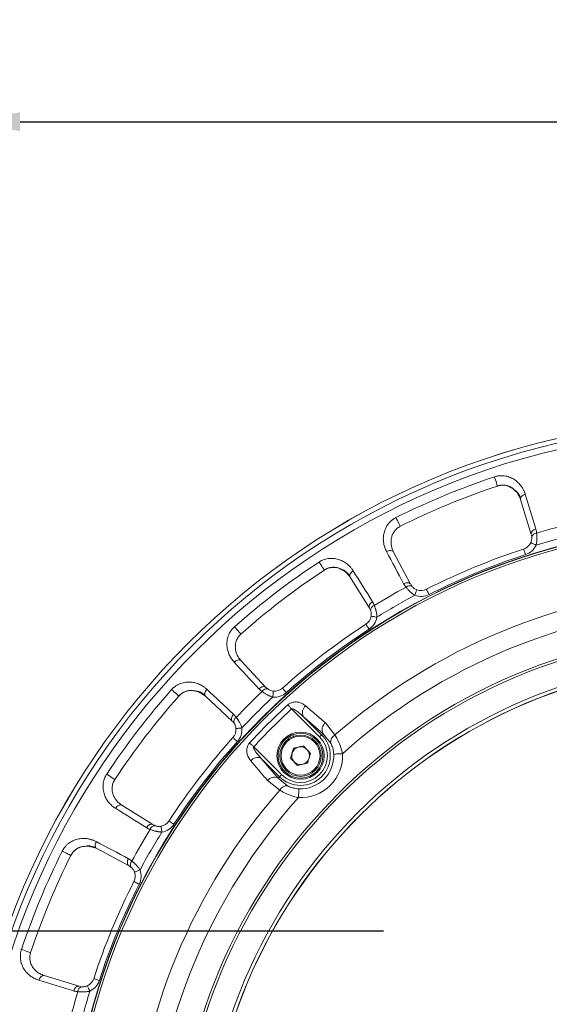
# Model space of a CAD drawing. Units: inches. Extents: x 527 to 2667, y -12420 to -10906.
# Drawn here: x 1123 to 1213, y -12071 to -11904 of the extents above; entities that cross this region are included whole.
import ezdxf

# ---------------------------------------------------------------- set-up
doc = ezdxf.new("R2010")
doc.units = ezdxf.units.IN
doc.header["$MEASUREMENT"] = 0
doc.styles.add('blockfont', font='simplex.shx')
doc.styles.add('ROMANS', font='romans.shx', dxfattribs={"height": 1})
doc.dimstyles.new('STANDARD$0', dxfattribs={"dimtxt": 5, "dimasz": 5, "dimexe": 0.5, "dimexo": 0.5, "dimgap": 1.2, "dimtad": 1, "dimdec": 1, "dimzin": 0, "dimdsep": 46, "dimtxsty": 'ROMANS', "dimcen": 0.09, "dimclrd": 2, "dimclre": 2, "dimclrt": 2, "dimadec": 0, "dimazin": 0, "dimtfac": 1, "dimtdec": 1, "dimtofl": 0, "dimtmove": 0, "dimatfit": 1, "dimfxl": 1, "dimtolj": 1, "dimtzin": 0, "dimarcsym": 0})

# ---------------------------------------------------------------- blocks, each defined once
blk = doc.blocks.new('*D125')
at = {"color": 132, "lineweight": -2}
for p, q in [((1113.58, -11845.5), (1113.58, -11922.91)), ((1373.48, -11845.5), (1373.48, -11922.91)), ((1123.18, -11920.91), (1363.88, -11920.91))]:
    blk.add_line(p, q, dxfattribs=at)
at = {"color": 132}
for points in [[(1123.18, -11919.31), (1123.18, -11922.51), (1113.58, -11920.91)], [(1363.88, -11919.31), (1363.88, -11922.51), (1373.48, -11920.91)]]:
    blk.add_solid(points, dxfattribs=at)
at = {"layer": 'Defpoints', "color": 0}
for p in [(1113.58, -11843.5), (1373.48, -11843.5), (1373.48, -11920.91)]:
    blk.add_point(p, dxfattribs=at)
at = {"insert": (1243.53, -11913.11), "char_height": 9.6, "attachment_point": 5, "style": 'blockfont'}
blk.add_mtext('%%C260', dxfattribs=at)

msp = doc.modelspace()

# ---------------------------------------------------------------- linework, layer by layer
at = {"color": 7, "linetype": 'Continuous', "lineweight": 15}
for p, q in [((1207.9496, -11984.8399), (1207.3879, -11983.8301)), ((1207.9857, -11984.9578), (1209.7909, -11990.8625)), ((1209.8119, -11990.9784), (1209.8746, -11991.3254)), ((1189.354, -11999.3278), (1186.4552, -11993.876)), ((1179.1064, -11998.1188), (1182.3784, -12003.3551)), ((1189.6221, -11999.7143), (1189.4211, -11999.4246)), ((1182.4287, -12003.4617), (1182.5791, -12003.7806)), ((1164.8288, -12016.8214), (1160.6178, -12012.3056)), ((1154.5274, -12018.2218), (1153.536, -12017.6282)), ((1154.6175, -12018.3059), (1159.1333, -12022.5169)), ((1165.1879, -12017.1253), (1164.9187, -12016.8975)), ((1173.9096, -12025.1745), (1169.1949, -12020.4599)), ((1174.488, -12024.5961), (1171.1596, -12021.7201)), ((1171.1596, -12021.7201), (1174.2618, -12024.8223)), ((1174.9096, -12022.814), (1176.534, -12024.8745)), ((1169.3856, -12024.8199), (1169.4886, -12025.1017)), ((1174.488, -12024.5961), (1174.2618, -12024.8223)), ((1175.7975, -12026.1902), (1174.488, -12024.5961)), ((1168.8671, -12025.0563), (1168.9714, -12025.3417)), ((1162.7718, -12026.883), (1167.4865, -12031.5977)), ((1169.0114, -12028.7802), (1169.5134, -12027.1225)), ((1169.5134, -12027.1225), (1171.2, -12026.7284)), ((1171.2, -12026.7284), (1172.3846, -12027.992)), ((1172.3846, -12027.992), (1171.8826, -12029.6497)), ((1164.032, -12028.8476), (1166.908, -12032.1761)), ((1167.1343, -12031.9499), (1164.032, -12028.8476)), ((1170.196, -12030.0438), (1169.0114, -12028.7802)), ((1171.8826, -12029.6497), (1170.196, -12030.0438)), ((1167.1864, -12034.2221), (1165.1259, -12032.5977)), ((1166.908, -12032.1761), (1167.1343, -12031.9499)), ((1166.908, -12032.1761), (1168.5021, -12033.4856)), ((1145.667, -12040.0665), (1140.4307, -12036.7945)), ((1146.0925, -12040.2672), (1145.7736, -12040.1168)), ((1136.079, -12044.0854), (1134.9678, -12043.7686)), ((1136.1879, -12044.1433), (1141.6397, -12047.042)), ((1141.7365, -12047.1092), (1142.0262, -12047.3102)), ((1133.1744, -12067.479), (1127.2697, -12065.6738)), ((1133.6373, -12067.5627), (1133.2903, -12067.5))]:
    msp.add_line(p, q, dxfattribs=at)
at = {"color": 8, "linetype": 'Continuous', "lineweight": 15}
for p, q in [((1186.3059, -11993.4455), (1186.3973, -11993.7671)), ((1179.0411, -11998.0142), (1178.2371, -11997.1843)), ((1160.3621, -12011.9284), (1160.5337, -12012.2155)), ((1164.8288, -12016.8214), (1164.9469, -12016.9293)), ((1140.0862, -12036.4963), (1140.3261, -12036.7292)), ((1126.8597, -12065.4749), (1127.1518, -12065.6377))]:
    msp.add_line(p, q, dxfattribs=at)
at = {"color": 4}
msp.add_line((994.7705, -12058.09), (1184.7518, -12058.09), dxfattribs=at)
at = {"color": 7, "linetype": 'Continuous', "lineweight": 15, "flags": 128}
for points in [[(1203.5526, -11981.1082), (1203.6316, -11981.3454), (1203.7212, -11981.6148), (1203.8138, -11981.893), (1203.9014, -11982.1562), (1203.9765, -11982.3816), (1204.0325, -11982.5499), (1204.0647, -11982.6466), (1204.0702, -11982.6633)], [(1208.7591, -11984.0492), (1208.5753, -11984.1177), (1208.4056, -11984.2074), (1208.2567, -11984.3148), (1208.1343, -11984.4358), (1208.0432, -11984.5657), (1207.9868, -11984.6994), (1207.9674, -11984.8318), (1207.9857, -11984.9578)], [(1186.8677, -11988.0193), (1186.9797, -11988.2429), (1187.1067, -11988.4967), (1187.238, -11988.7589), (1187.3621, -11989.007), (1187.4685, -11989.2194), (1187.5479, -11989.378), (1187.5935, -11989.4691), (1187.6014, -11989.4849)], [(1210.5646, -11989.9538), (1210.3807, -11990.0223), (1210.211, -11990.112), (1210.0621, -11990.2194), (1209.9396, -11990.3404), (1209.8485, -11990.4703), (1209.7921, -11990.6041), (1209.7726, -11990.7365), (1209.7909, -11990.8625)], [(1210.6109, -11992.6853), (1210.4332, -11992.6048), (1210.2623, -11992.5274), (1210.1049, -11992.4561), (1209.9668, -11992.3935), (1209.8535, -11992.3422), (1209.7694, -11992.3041), (1209.7175, -11992.2806), (1209.7, -11992.2726)], [(1185.2658, -11993.7804), (1185.4443, -11993.6989), (1185.6277, -11993.6423), (1185.8089, -11993.613), (1185.981, -11993.612), (1186.1373, -11993.6394), (1186.2717, -11993.6941), (1186.379, -11993.774), (1186.4552, -11993.876)], [(1208.4961, -11993.3494), (1208.502, -11993.3677), (1208.5196, -11993.4218), (1208.5482, -11993.5097), (1208.5866, -11993.628), (1208.6334, -11993.7721), (1208.6868, -11993.9366), (1208.7447, -11994.115), (1208.805, -11994.3005)], [(1173.8281, -11995.5477), (1173.9657, -11995.7565), (1174.1221, -11995.9934), (1174.2835, -11996.2382), (1174.4362, -11996.4697), (1174.5671, -11996.6681), (1174.6647, -11996.8161), (1174.7208, -11996.9012), (1174.7305, -11996.9159)], [(1179.6183, -11997.041), (1179.4585, -11997.1547), (1179.3178, -11997.2853), (1179.2018, -11997.4276), (1179.1149, -11997.5761), (1179.0605, -11997.7252), (1179.0406, -11997.8689), (1179.0561, -11998.0019), (1179.1064, -11998.1188)], [(1188.1643, -11999.2323), (1188.3428, -11999.1507), (1188.5262, -11999.0941), (1188.7075, -11999.0648), (1188.8796, -11999.0638), (1189.0359, -11999.0911), (1189.1704, -11999.1458), (1189.2778, -11999.2257), (1189.354, -11999.3278)], [(1190.0631, -12001.1965), (1190.1318, -12001.0139), (1190.1979, -12000.8384), (1190.2588, -12000.6766), (1190.3122, -12000.5347), (1190.356, -12000.4184), (1190.3885, -12000.3319), (1190.4086, -12000.2786), (1190.4153, -12000.2606)], [(1192.028, -12000.1707), (1192.0368, -12000.1878), (1192.0626, -12000.2385), (1192.1046, -12000.3209), (1192.1611, -12000.4317), (1192.2299, -12000.5667), (1192.3084, -12000.7207), (1192.3936, -12000.8878), (1192.4822, -12001.0617)], [(1182.8906, -12002.2771), (1182.7307, -12002.3909), (1182.59, -12002.5214), (1182.4739, -12002.6638), (1182.387, -12002.8123), (1182.3325, -12002.9614), (1182.3126, -12003.1052), (1182.3281, -12003.2381), (1182.3784, -12003.3551)], [(1183.6422, -12004.9036), (1183.4498, -12004.8718), (1183.2647, -12004.8413), (1183.0941, -12004.8131), (1182.9446, -12004.7884), (1182.8219, -12004.7682), (1182.7307, -12004.7531), (1182.6746, -12004.7438), (1182.6556, -12004.7407)], [(1159.5004, -12006.5417), (1159.6664, -12006.7287), (1159.8549, -12006.941), (1160.0495, -12007.1603), (1160.2336, -12007.3678), (1160.3914, -12007.5455), (1160.5091, -12007.6781), (1160.5767, -12007.7543), (1160.5884, -12007.7675)], [(1181.7714, -12006.0924), (1181.7819, -12006.1085), (1181.8128, -12006.1562), (1181.8632, -12006.2338), (1181.9309, -12006.3381), (1182.0134, -12006.4652), (1182.1075, -12006.6102), (1182.2097, -12006.7675), (1182.3159, -12006.9311)], [(1159.4442, -12012.5211), (1159.5955, -12012.3962), (1159.758, -12012.2941), (1159.9254, -12012.2189), (1160.0914, -12012.1734), (1160.2495, -12012.1594), (1160.3935, -12012.1774), (1160.5178, -12012.2268), (1160.6178, -12012.3056)], [(1148.8536, -12017.1885), (1149.0406, -12017.3545), (1149.2529, -12017.543), (1149.4722, -12017.7376), (1149.6797, -12017.9217), (1149.8574, -12018.0795), (1149.9901, -12018.1972), (1150.0662, -12018.2648), (1150.0794, -12018.2765)], [(1154.8331, -12017.1323), (1154.7081, -12017.2835), (1154.606, -12017.4461), (1154.5308, -12017.6135), (1154.4853, -12017.7795), (1154.4713, -12017.9376), (1154.4893, -12018.0815), (1154.5387, -12018.2059), (1154.6175, -12018.3059)], [(1163.655, -12017.0371), (1163.8063, -12016.9121), (1163.9688, -12016.81), (1164.1363, -12016.7347), (1164.3023, -12016.6892), (1164.4604, -12016.6751), (1164.6044, -12016.6932), (1164.7288, -12016.7425), (1164.8288, -12016.8214)], [(1165.9974, -12018.4429), (1166.0166, -12018.2488), (1166.035, -12018.0621), (1166.0519, -12017.89), (1166.0668, -12017.7392), (1166.0789, -12017.6155), (1166.088, -12017.5235), (1166.0936, -12017.4669), (1166.0955, -12017.4478)], [(1167.6299, -12016.9435), (1167.6428, -12016.9578), (1167.6809, -12017.0001), (1167.7427, -12017.0687), (1167.826, -12017.1612), (1167.9274, -12017.2738), (1168.0431, -12017.4022), (1168.1686, -12017.5416), (1168.2992, -12017.6866)], [(1168.5419, -12019.7504), (1168.6122, -12019.8268), (1168.687, -12019.908), (1168.7656, -12019.9934), (1168.8474, -12020.0824), (1168.932, -12020.1742), (1169.0185, -12020.2682), (1169.1063, -12020.3637), (1169.1949, -12020.4599)], [(1159.349, -12021.3431), (1159.224, -12021.4944), (1159.1219, -12021.6569), (1159.0466, -12021.8244), (1159.0011, -12021.9904), (1158.987, -12022.1485), (1159.0051, -12022.2925), (1159.0545, -12022.4169), (1159.1333, -12022.5169)], [(1160.7548, -12023.6855), (1160.5607, -12023.7047), (1160.374, -12023.723), (1160.2019, -12023.74), (1160.0511, -12023.7548), (1159.9274, -12023.767), (1159.8354, -12023.7761), (1159.7788, -12023.7817), (1159.7597, -12023.7836)], [(1173.9096, -12025.1745), (1173.9748, -12025.1094), (1174.0377, -12025.0464), (1174.0963, -12024.9879), (1174.1484, -12024.9357), (1174.1924, -12024.8917), (1174.2267, -12024.8575), (1174.2501, -12024.8341), (1174.2618, -12024.8223)], [(1159.2554, -12025.318), (1159.2697, -12025.3309), (1159.312, -12025.369), (1159.3806, -12025.4308), (1159.4731, -12025.514), (1159.5857, -12025.6155), (1159.7141, -12025.7312), (1159.8535, -12025.8567), (1159.9985, -12025.9873)], [(1162.0624, -12026.23), (1162.1387, -12026.3003), (1162.2199, -12026.375), (1162.3053, -12026.4537), (1162.3943, -12026.5355), (1162.4861, -12026.6201), (1162.5801, -12026.7066), (1162.6756, -12026.7944), (1162.7718, -12026.883)], [(1176.3153, -12028.1137), (1176.3649, -12028.1113), (1176.4641, -12028.1065), (1176.6093, -12028.0994), (1176.7956, -12028.0904), (1177.0166, -12028.0797), (1177.2648, -12028.0676), (1177.5316, -12028.0547), (1177.8078, -12028.0413)], [(1137.8596, -12031.5162), (1138.0684, -12031.6538), (1138.3053, -12031.8101), (1138.5501, -12031.9716), (1138.7816, -12032.1243), (1138.98, -12032.2552), (1139.128, -12032.3528), (1139.2131, -12032.4089), (1139.2278, -12032.4186)], [(1167.4865, -12031.5977), (1167.4213, -12031.6629), (1167.3583, -12031.7258), (1167.2998, -12031.7844), (1167.2476, -12031.8365), (1167.2036, -12031.8805), (1167.1694, -12031.9148), (1167.146, -12031.9382), (1167.1343, -12031.9499)], [(1170.4256, -12034.0034), (1170.4232, -12034.053), (1170.4184, -12034.1522), (1170.4113, -12034.2974), (1170.4023, -12034.4837), (1170.3916, -12034.7047), (1170.3795, -12034.9529), (1170.3666, -12035.2197), (1170.3532, -12035.4959)], [(1139.3529, -12037.3064), (1139.4667, -12037.1466), (1139.5972, -12037.0059), (1139.7395, -12036.8899), (1139.888, -12036.803), (1140.0371, -12036.7486), (1140.1808, -12036.7287), (1140.3138, -12036.7442), (1140.4307, -12036.7945)], [(1144.589, -12040.5787), (1144.7028, -12040.4188), (1144.8333, -12040.2781), (1144.9757, -12040.162), (1145.1242, -12040.075), (1145.2733, -12040.0206), (1145.4171, -12040.0007), (1145.55, -12040.0162), (1145.667, -12040.0665)], [(1148.4043, -12039.4595), (1148.4204, -12039.4699), (1148.4682, -12039.5009), (1148.5457, -12039.5513), (1148.65, -12039.619), (1148.7771, -12039.7015), (1148.9221, -12039.7956), (1149.0794, -12039.8978), (1149.243, -12040.004)], [(1147.2155, -12041.3303), (1147.1837, -12041.1379), (1147.1532, -12040.9528), (1147.125, -12040.7822), (1147.1003, -12040.6327), (1147.0801, -12040.51), (1147.065, -12040.4188), (1147.0557, -12040.3627), (1147.0526, -12040.3437)], [(1136.0923, -12042.9539), (1136.0108, -12043.1324), (1135.9542, -12043.3157), (1135.9249, -12043.497), (1135.9239, -12043.6691), (1135.9513, -12043.8254), (1136.006, -12043.9598), (1136.0859, -12044.0671), (1136.1879, -12044.1433)], [(1131.7805, -12045.2813), (1131.7811, -12045.2816), (1131.7968, -12045.2895)], [(1141.5442, -12045.8524), (1141.4626, -12046.0309), (1141.4061, -12046.2143), (1141.3767, -12046.3956), (1141.3757, -12046.5677), (1141.403, -12046.724), (1141.4577, -12046.8585), (1141.5376, -12046.9659), (1141.6397, -12047.042)], [(1143.5084, -12047.7512), (1143.3258, -12047.8199), (1143.1503, -12047.886), (1142.9885, -12047.9469), (1142.8466, -12048.0003), (1142.7303, -12048.0441), (1142.6438, -12048.0766), (1142.5905, -12048.0967), (1142.5725, -12048.1034)], [(1142.4826, -12049.7161), (1142.4997, -12049.7249), (1142.5504, -12049.7507), (1142.6328, -12049.7927), (1142.7436, -12049.8491), (1142.8786, -12049.918), (1143.0326, -12049.9965), (1143.1998, -12050.0817), (1143.3736, -12050.1702)], [(1123.4201, -12061.2407), (1123.6573, -12061.3197), (1123.9267, -12061.4093), (1124.2049, -12061.5019), (1124.4681, -12061.5895), (1124.6935, -12061.6646), (1124.8618, -12061.7206), (1124.9585, -12061.7528), (1124.9752, -12061.7583)], [(1126.3611, -12066.4472), (1126.4296, -12066.2634), (1126.5193, -12066.0937), (1126.6267, -12065.9448), (1126.7477, -12065.8224), (1126.8776, -12065.7313), (1127.0113, -12065.6749), (1127.1437, -12065.6555), (1127.2697, -12065.6738)], [(1135.6613, -12066.1842), (1135.6796, -12066.1901), (1135.7337, -12066.2077), (1135.8216, -12066.2363), (1135.9399, -12066.2747), (1136.084, -12066.3215), (1136.2485, -12066.3749), (1136.4269, -12066.4328), (1136.6124, -12066.4931)], [(1132.2657, -12068.2527), (1132.3342, -12068.0688), (1132.4239, -12067.8991), (1132.5313, -12067.7502), (1132.6523, -12067.6277), (1132.7822, -12067.5366), (1132.916, -12067.4802), (1133.0484, -12067.4607), (1133.1744, -12067.479)], [(1134.9973, -12068.299), (1134.9167, -12068.1213), (1134.8393, -12067.9504), (1134.768, -12067.7929), (1134.7054, -12067.6549), (1134.6541, -12067.5416), (1134.616, -12067.4575), (1134.5925, -12067.4056), (1134.5845, -12067.3881)]]:
    msp.add_lwpolyline(points, dxfattribs=at)
at = {"color": 8, "linetype": 'Continuous', "lineweight": 15, "flags": 128}
msp.add_lwpolyline([(1130.3312, -12044.5558), (1130.5548, -12044.6678), (1130.8086, -12044.7948), (1131.0708, -12044.9261), (1131.3189, -12045.0502), (1131.5313, -12045.1566), (1131.69, -12045.236), (1131.7805, -12045.2813)], dxfattribs=at)
at = {"color": 7, "linetype": 'Continuous', "lineweight": 15}
for centre, radius in [((1243.53, -12101.2181), 129.9543), ((1243.53, -12101.2181), 129.9524), ((1243.53, -12101.2181), 129.1641), ((1243.53, -12101.2181), 128.1039), ((1243.53, -12101.2181), 112.1738), ((1243.53, -12101.2181), 112.1179), ((1243.53, -12101.2181), 111.7621), ((1243.53, -12101.2181), 93.9327), ((1243.53, -12101.2181), 93.5101), ((1243.53, -12101.2181), 89.3232), ((1243.53, -12101.2181), 88.7472), ((1243.53, -12101.2181), 88.7249), ((1170.698, -12028.3861), 4), ((1170.698, -12028.3861), 3.5), ((1170.698, -12028.3861), 3.3)]:
    msp.add_circle(centre, radius, dxfattribs=at)
for centre, radius, start, end in [((1243.53, -12101.2181), 126.5883, 108.409509, 116.590491), ((1243.53, -12101.2181), 124.9493, 108.409509, 116.590491), ((1243.53, -12101.2181), 115.3437, 103.458072, 106.541928), ((1210.6816, -11991.4678), 0.8195, 89.431818, 169.997454), ((1207.8783, -11991.4472), 2, 287.992913, 335.625136), ((1243.53, -12101.2181), 113.4153, 107.992913, 117.007087), ((1243.53, -12101.2181), 126.5883, 123.409509, 131.590491), ((1243.53, -12101.2181), 124.9493, 123.409509, 131.590491), ((1243.53, -12101.2181), 101.5717, 93.731158, 131.268842), ((1243.53, -12101.2181), 115.3437, 118.458072, 121.541928), ((1189.1521, -12000.3856), 0.8195, 55.003253, 135.568077), ((1191.1199, -11998.3888), 2, 249.374864, 297.007087), ((1243.53, -12101.2181), 98.3578, 93.07208, 131.92792), ((1183.3954, -12003.7092), 0.8195, 104.432808, 184.996624), ((1180.6823, -12004.4149), 2, 302.992913, 350.625136), ((1243.53, -12101.2181), 113.4153, 122.992913, 132.007087), ((1243.53, -12101.2181), 126.5883, 138.409509, 146.590491), ((1243.53, -12101.2181), 124.9493, 138.409509, 146.590491), ((1243.53, -12101.2181), 115.3437, 133.458072, 136.541928), ((1164.9076, -12017.8954), 0.8194, 70.001946, 150.568857), ((1166.2915, -12015.4574), 2, 264.374864, 312.007087), ((1243.53, -12101.2181), 110.7258, 132.628476, 137.371524), ((1172.4867, -12021.0934), 1.4677, 128.300436, 205.277556), ((1243.53, -12101.2181), 109.7616, 132.628476, 137.371524), ((1160.2073, -12022.5957), 0.8194, 119.431143, 199.998054), ((1175.8179, -12023.9698), 1.47, 128.160569, 205.21902), ((1157.7693, -12023.9796), 2, 317.992913, 5.625136), ((1170.698, -12028.3861), 3.8, 118.803656, 110.203902), ((1170.698, -12028.3861), 5.0399, 225, 45), ((1170.698, -12028.3861), 3.8, 110.064619, 118.803656), ((1177.0999, -12026.0552), 1.3093, 115.605424, 185.917654), ((1243.53, -12101.2181), 113.4153, 137.992913, 147.007087), ((1170.698, -12028.3861), 4.5418, 225, 45), ((1170.698, -12028.3861), 1.5, 163.151861, 223.151861), ((1170.698, -12028.3861), 1.5, 103.151861, 163.151861), ((1170.698, -12028.3861), 7.1182, 267.223301, 2.776699), ((1170.698, -12028.3861), 1.5, 43.151861, 103.151861), ((1170.698, -12028.3861), 5.6239, 267.223301, 2.776699), ((1170.698, -12028.3861), 1.5, 343.151861, 43.151861), ((1163.4053, -12030.1748), 1.4677, 64.722444, 141.699564), ((1170.698, -12028.3861), 1.5, 223.151861, 283.151861), ((1170.698, -12028.3861), 1.5, 283.151861, 343.151861), ((1166.2817, -12033.506), 1.47, 64.78098, 141.839431), ((1243.53, -12101.2181), 101.5717, 138.731158, 176.268842), ((1168.3671, -12034.7879), 1.3093, 84.082346, 154.394576), ((1243.53, -12101.2181), 98.3578, 138.07208, 176.92792), ((1146.7268, -12038.3704), 2, 279.374864, 327.007087), ((1243.53, -12101.2181), 115.3437, 148.458072, 151.541928), ((1146.0211, -12041.0835), 0.8195, 85.003376, 165.567192), ((1243.53, -12101.2181), 126.5883, 153.409509, 161.590491), ((1243.53, -12101.2181), 124.9493, 153.409509, 161.590491), ((1142.6975, -12046.8402), 0.8195, 134.431923, 214.996747), ((1140.7007, -12048.8079), 2, 332.992913, 20.625136), ((1243.53, -12101.2181), 113.4153, 152.992913, 162.007087), ((1133.7591, -12065.5664), 2, 294.374864, 342.007087), ((1243.53, -12101.2181), 115.3437, 163.458072, 166.541928), ((1133.7797, -12068.3697), 0.8195, 100.002546, 180.568182)]:
    msp.add_arc(centre, radius, start, end, dxfattribs=at)
for points, knots in [([(1208.7591, -11984.0492), (1208.7373, -11983.981), (1208.6938, -11983.8452), (1208.617, -11983.6457), (1208.5321, -11983.4503), (1208.4382, -11983.2593), (1208.3354, -11983.0727), (1208.2236, -11982.8905), (1207.999, -11982.5596), (1207.6215, -11982.1122), (1207.0083, -11981.605), (1206.4028, -11981.2696), (1205.8589, -11981.0734), (1205.4219, -11980.9685), (1204.9676, -11980.9135), (1204.5463, -11980.9142), (1204.1775, -11980.9539), (1203.8605, -11981.014), (1203.6552, -11981.0768), (1203.5526, -11981.1082)], [0, 0, 0, 0, 0.03613536, 0.07204751, 0.10778051, 0.14337953, 0.17889068, 0.21436085, 0.24983751, 0.37702112, 0.4990804, 0.6241399, 0.687887, 0.74940179, 0.81309233, 0.87483461, 0.91697712, 0.95854097, 1, 1, 1, 1]), ([(1204.0652, -11982.6481), (1204.2348, -11982.6023), (1204.5952, -11982.5048), (1205.1637, -11982.497), (1205.7328, -11982.5992), (1206.3268, -11982.81), (1206.6227, -11983.0674), (1206.7853, -11983.2088)], [0, 0, 0, 0, 0.15224231, 0.32334784, 0.51736864, 0.73477156, 1, 1, 1, 1]), ([(1204.0702, -11982.6633), (1204.3077, -11982.605), (1204.7916, -11982.4864), (1205.4971, -11982.5587), (1206.0829, -11982.7391), (1206.388, -11982.9292), (1206.5225, -11983.0131)], [0, 0, 0, 0, 0.25192325, 0.51324729, 0.78532783, 1, 1, 1, 1]), ([(1206.7389, -11983.1742), (1207.012, -11983.4144), (1207.5964, -11983.9285), (1207.8504, -11984.6), (1207.9857, -11984.9578)], [0, 0, 0, 0, 0.46727558, 1, 1, 1, 1]), ([(1206.7853, -11983.2088), (1206.9511, -11983.3204), (1207.5265, -11983.7079), (1207.7936, -11984.2934), (1207.9838, -11984.7102)], [0, 0, 0, 0, 0.28803373, 1, 1, 1, 1]), ([(1186.8677, -11988.0193), (1186.8198, -11988.044), (1186.7239, -11988.0935), (1186.5845, -11988.1754), (1186.4487, -11988.2627), (1186.3168, -11988.356), (1186.1887, -11988.4551), (1185.9867, -11988.6257), (1185.726, -11988.8862), (1185.4445, -11989.2462), (1185.2104, -11989.6291), (1184.9651, -11990.1526), (1184.7746, -11990.8187), (1184.7005, -11991.612), (1184.7555, -11992.2498), (1184.8596, -11992.7448), (1184.9658, -11993.1009), (1185.0987, -11993.448), (1185.2099, -11993.6693), (1185.2658, -11993.7804)], [0, 0, 0, 0, 0.02088236, 0.04173055, 0.0626055, 0.08356797, 0.10467797, 0.12599432, 0.18767682, 0.25130758, 0.31274844, 0.3764155, 0.50165509, 0.62391311, 0.75129675, 0.81309473, 0.87498114, 0.93720315, 1, 1, 1, 1]), ([(1187.6014, -11989.4849), (1187.3835, -11989.5939), (1187.1806, -11989.7332), (1186.8251, -11990.052), (1186.6741, -11990.2285), (1186.4189, -11990.6085), (1186.3193, -11990.8044), (1186.1641, -11991.2056), (1186.109, -11991.4115), (1186.0398, -11991.8155), (1186.0248, -11992.0159), (1186.0288, -11992.4137), (1186.0481, -11992.6106), (1186.1501, -11993.18), (1186.2756, -11993.5383), (1186.4552, -11993.876)], [0, 0, 0, 0, 0.125, 0.125, 0.25, 0.25, 0.375, 0.375, 0.5, 0.5, 0.625, 0.625, 0.75, 0.75, 1, 1, 1, 1]), ([(1209.7, -11992.2726), (1209.7717, -11992.1144), (1209.8223, -11991.9456), (1209.864, -11991.7001), (1209.8724, -11991.6185), (1209.8797, -11991.4655), (1209.8787, -11991.3932), (1209.8746, -11991.3254)], [0, 0, 0, 0, 0.5, 0.5, 0.75, 0.75, 1, 1, 1, 1]), ([(1210.6897, -11990.6483), (1210.6852, -11990.59), (1210.6762, -11990.4728), (1210.6493, -11990.2988), (1210.6135, -11990.1252), (1210.581, -11990.0111), (1210.5646, -11989.9538)], [0, 0, 0, 0, 0.24684151, 0.4954465, 0.74633063, 1, 1, 1, 1]), ([(1210.6897, -11990.6483), (1210.6953, -11990.6916), (1210.7064, -11990.7772), (1210.7202, -11990.9118), (1210.7314, -11991.0483), (1210.7397, -11991.1866), (1210.745, -11991.3259), (1210.7471, -11991.4657), (1210.7454, -11991.6486), (1210.7352, -11991.8765), (1210.7089, -11992.1492), (1210.6695, -11992.4196), (1210.6304, -11992.5971), (1210.6109, -11992.6853)], [0, 0, 0, 0, 0.07581096, 0.15007199, 0.2228232, 0.29410704, 0.36396841, 0.4324548, 0.49961641, 0.62771147, 0.75353224, 0.87748698, 1, 1, 1, 1]), ([(1179.6183, -11997.041), (1179.5796, -11996.9808), (1179.5024, -11996.8608), (1179.3767, -11996.688), (1179.2441, -11996.5213), (1179.1039, -11996.3611), (1178.9564, -11996.2074), (1178.8012, -11996.0603), (1178.4986, -11995.7989), (1178.0182, -11995.4645), (1177.2947, -11995.1333), (1176.6229, -11994.966), (1176.0468, -11994.9172), (1175.5975, -11994.929), (1175.1444, -11994.9935), (1174.7377, -11995.1032), (1174.3917, -11995.237), (1174.1012, -11995.3771), (1173.919, -11995.4909), (1173.8281, -11995.5477)], [0, 0, 0, 0, 0.03613536, 0.07204751, 0.10778051, 0.14337953, 0.17889068, 0.21436085, 0.24983751, 0.37702112, 0.4990804, 0.6241399, 0.687887, 0.74940179, 0.81309233, 0.87483461, 0.91697712, 0.95854097, 1, 1, 1, 1]), ([(1174.7217, -11996.9026), (1174.8737, -11996.8143), (1175.1966, -11996.6269), (1175.7437, -11996.4722), (1176.3199, -11996.4236), (1176.9482, -11996.4735), (1177.3007, -11996.6456), (1177.4943, -11996.7401)], [0, 0, 0, 0, 0.15224119, 0.32334771, 0.51736849, 0.73477175, 1, 1, 1, 1]), ([(1174.7305, -11996.9159), (1174.9449, -11996.7982), (1175.3816, -11996.5583), (1176.0818, -11996.4456), (1176.6943, -11996.4682), (1177.0381, -11996.5729), (1177.1898, -11996.6191)], [0, 0, 0, 0, 0.25192303, 0.51324816, 0.78532823, 1, 1, 1, 1]), ([(1177.4405, -11996.7187), (1177.7665, -11996.8801), (1178.464, -11997.2254), (1178.8831, -11997.8083), (1179.1064, -11998.1188)], [0, 0, 0, 0, 0.46727621, 1, 1, 1, 1]), ([(1177.4943, -11996.7401), (1177.6833, -11996.805), (1178.3394, -11997.0304), (1178.749, -11997.5267), (1179.0406, -11997.8801)], [0, 0, 0, 0, 0.28803423, 1, 1, 1, 1]), ([(1188.1643, -11999.2323), (1188.1933, -11999.2844), (1188.2509, -11999.388), (1188.3484, -11999.5362), (1188.4524, -11999.6782), (1188.5289, -11999.7674), (1188.567, -11999.8119)], [0, 0, 0, 0, 0.25366937, 0.5045535, 0.75315849, 1, 1, 1, 1]), ([(1190.0631, -12001.1965), (1190.0122, -12001.1645), (1189.9102, -12001.1001), (1189.7616, -12000.996), (1189.6162, -12000.8865), (1189.4746, -12000.7716), (1189.337, -12000.6521), (1189.1874, -12000.5134), (1189.0282, -12000.354), (1188.8631, -12000.1745), (1188.7062, -11999.9909), (1188.6139, -11999.8723), (1188.567, -11999.8119)], [0, 0, 0, 0, 0.0815486, 0.16367727, 0.2465139, 0.33018357, 0.41480814, 0.50050599, 0.61886988, 0.74140904, 0.86837611, 1, 1, 1, 1]), ([(1189.6221, -11999.7143), (1189.6671, -11999.7651), (1189.7176, -11999.817), (1189.8309, -11999.92), (1189.8946, -11999.9717), (1190.0976, -12000.1158), (1190.2527, -12000.1994), (1190.4153, -12000.2606)], [0, 0, 0, 0, 0.25, 0.25, 0.5, 0.5, 1, 1, 1, 1]), ([(1183.1912, -12002.9156), (1183.1717, -12002.8604), (1183.1327, -12002.7496), (1183.0617, -12002.5884), (1182.9821, -12002.43), (1182.9212, -12002.3283), (1182.8906, -12002.2771)], [0, 0, 0, 0, 0.24684151, 0.4954465, 0.74633063, 1, 1, 1, 1]), ([(1183.1912, -12002.9156), (1183.2078, -12002.9559), (1183.2406, -12003.0358), (1183.2888, -12003.1622), (1183.335, -12003.2911), (1183.3788, -12003.4226), (1183.42, -12003.5558), (1183.4581, -12003.6903), (1183.5038, -12003.8674), (1183.5529, -12004.0902), (1183.5982, -12004.3603), (1183.6301, -12004.6318), (1183.6382, -12004.8133), (1183.6422, -12004.9036)], [0, 0, 0, 0, 0.07581096, 0.15007198, 0.2228232, 0.29410704, 0.36396841, 0.4324548, 0.49961641, 0.62771147, 0.75353224, 0.87748698, 1, 1, 1, 1]), ([(1182.6556, -12004.7407), (1182.6839, -12004.5693), (1182.6891, -12004.3932), (1182.6658, -12004.1453), (1182.6528, -12004.0643), (1182.6202, -12003.9146), (1182.6006, -12003.845), (1182.5791, -12003.7806)], [0, 0, 0, 0, 0.5, 0.5, 0.75, 0.75, 1, 1, 1, 1]), ([(1159.5004, -12006.5417), (1159.4605, -12006.578), (1159.3807, -12006.6506), (1159.2673, -12006.7658), (1159.1587, -12006.8853), (1159.0554, -12007.0096), (1158.9573, -12007.1384), (1158.8064, -12007.3555), (1158.6219, -12007.6746), (1158.4433, -12008.0952), (1158.3162, -12008.5257), (1158.2148, -12009.0948), (1158.2032, -12009.7875), (1158.3369, -12010.573), (1158.5551, -12011.1748), (1158.7838, -12011.626), (1158.9785, -12011.9424), (1159.1967, -12012.2433), (1159.3615, -12012.4283), (1159.4442, -12012.5211)], [0, 0, 0, 0, 0.02088236, 0.04173055, 0.0626055, 0.08356797, 0.10467797, 0.12599432, 0.18767682, 0.25130758, 0.31274844, 0.3764155, 0.50165509, 0.62391311, 0.75129675, 0.81309473, 0.87498114, 0.93720315, 1, 1, 1, 1]), ([(1160.5884, -12007.7675), (1160.4062, -12007.9292), (1160.2462, -12008.1162), (1159.9853, -12008.5162), (1159.8852, -12008.7258), (1159.737, -12009.1588), (1159.6916, -12009.3739), (1159.6455, -12009.8016), (1159.6456, -12010.0147), (1159.6833, -12010.4229), (1159.7206, -12010.6203), (1159.8275, -12011.0035), (1159.8971, -12011.1887), (1160.143, -12011.7123), (1160.3569, -12012.0259), (1160.6178, -12012.3056)], [0, 0, 0, 0, 0.125, 0.125, 0.25, 0.25, 0.375, 0.375, 0.5, 0.5, 0.625, 0.625, 0.75, 0.75, 1, 1, 1, 1]), ([(1154.8331, -12017.1323), (1154.7801, -12017.0842), (1154.6744, -12016.9883), (1154.5083, -12016.8539), (1154.3371, -12016.7271), (1154.1602, -12016.6087), (1153.9779, -12016.4985), (1153.79, -12016.3965), (1153.43, -12016.2224), (1152.8794, -12016.0236), (1152.0948, -12015.891), (1151.4026, -12015.9033), (1150.8335, -12016.0052), (1150.4026, -12016.133), (1149.9817, -12016.3125), (1149.6172, -12016.5237), (1149.3177, -12016.7425), (1149.0732, -12016.9531), (1148.9267, -12017.1101), (1148.8536, -12017.1885)], [0, 0, 0, 0, 0.03613536, 0.07204751, 0.10778051, 0.14337953, 0.17889068, 0.21436085, 0.24983751, 0.37702112, 0.4990804, 0.6241399, 0.687887, 0.74940179, 0.81309233, 0.87483461, 0.91697712, 0.95854097, 1, 1, 1, 1]), ([(1150.0675, -12018.2659), (1150.1915, -12018.1414), (1150.4548, -12017.8768), (1150.9432, -12017.5857), (1151.4872, -12017.3897), (1152.107, -12017.2752), (1152.492, -12017.3502), (1152.7036, -12017.3914)], [0, 0, 0, 0, 0.152242333, 0.323347451, 0.517368597, 0.734771243, 1, 1, 1, 1]), ([(1150.0794, -12018.2765), (1150.256, -12018.1073), (1150.6157, -12017.7626), (1151.2629, -12017.4725), (1151.8604, -12017.3358), (1152.2196, -12017.348), (1152.378, -12017.3533)], [0, 0, 0, 0, 0.25192354, 0.5132482, 0.78532882, 1, 1, 1, 1]), ([(1152.646, -12017.3847), (1153.0026, -12017.4562), (1153.7658, -12017.6092), (1154.3215, -12018.0637), (1154.6175, -12018.3059)], [0, 0, 0, 0, 0.46727567, 1, 1, 1, 1]), ([(1152.7036, -12017.3914), (1152.9029, -12017.4052), (1153.5949, -12017.4531), (1154.119, -12017.8265), (1154.4922, -12018.0924)], [0, 0, 0, 0, 0.288033793, 1, 1, 1, 1]), ([(1163.655, -12017.0371), (1163.6965, -12017.0799), (1163.7789, -12017.1651), (1163.9114, -12017.283), (1164.0487, -12017.3932), (1164.1456, -12017.4596), (1164.1939, -12017.4927)], [0, 0, 0, 0, 0.25366937, 0.5045535, 0.75315849, 1, 1, 1, 1]), ([(1165.9974, -12018.4429), (1165.94, -12018.4251), (1165.8248, -12018.3894), (1165.6544, -12018.3273), (1165.4856, -12018.2591), (1165.319, -12018.1848), (1165.1551, -12018.105), (1164.9748, -12018.0097), (1164.7798, -12017.897), (1164.5738, -12017.7663), (1164.3747, -12017.6296), (1164.2549, -12017.5389), (1164.1939, -12017.4927)], [0, 0, 0, 0, 0.0815486, 0.16367727, 0.2465139, 0.33018357, 0.41480814, 0.50050599, 0.61886988, 0.74140904, 0.86837611, 1, 1, 1, 1]), ([(1165.1879, -12017.1253), (1165.2445, -12017.1628), (1165.3067, -12017.1998), (1165.4428, -12017.27), (1165.5177, -12017.3035), (1165.7511, -12017.3901), (1165.9226, -12017.4307), (1166.0955, -12017.4478)], [0, 0, 0, 0, 0.25, 0.25, 0.5, 0.5, 1, 1, 1, 1]), ([(1168.5419, -12019.7504), (1168.6812, -12019.6443), (1168.9585, -12019.4331), (1169.5256, -12019.2659), (1170.2735, -12019.2593), (1171.0059, -12019.5081), (1171.4168, -12019.8199), (1171.5771, -12019.9416)], [0, 0, 0, 0, 0.135517923, 0.269797975, 0.478858109, 0.796777381, 1, 1, 1, 1]), ([(1171.5771, -12019.9416), (1172.1595, -12020.4436), (1173.2702, -12021.401), (1174.3812, -12022.3585), (1174.9096, -12022.814)], [0, 0, 0, 0, 0.52439086, 1, 1, 1, 1]), ([(1159.8046, -12021.882), (1159.7715, -12021.8337), (1159.7051, -12021.7368), (1159.5949, -12021.5995), (1159.477, -12021.467), (1159.3918, -12021.3846), (1159.349, -12021.3431)], [0, 0, 0, 0, 0.24684151, 0.4954465, 0.74633063, 1, 1, 1, 1]), ([(1171.1596, -12021.7201), (1171.0144, -12021.5845), (1170.6532, -12021.2469), (1170.1322, -12020.8352), (1169.6688, -12020.549), (1169.4123, -12020.4454), (1169.2881, -12020.4324), (1169.2324, -12020.4384), (1169.2051, -12020.454), (1169.1949, -12020.4599)], [0, 0, 0, 0, 0.24962949, 0.62143551, 0.83051201, 0.93261708, 0.9616592, 0.98556937, 1, 1, 1, 1]), ([(1159.7597, -12023.7836), (1159.7426, -12023.6107), (1159.702, -12023.4392), (1159.6154, -12023.2058), (1159.5819, -12023.1309), (1159.5117, -12022.9948), (1159.4747, -12022.9326), (1159.4372, -12022.876)], [0, 0, 0, 0, 0.5, 0.5, 0.75, 0.75, 1, 1, 1, 1]), ([(1159.8046, -12021.882), (1159.8311, -12021.9167), (1159.8835, -12021.9853), (1159.9627, -12022.0949), (1160.0407, -12022.2075), (1160.117, -12022.3231), (1160.1913, -12022.4412), (1160.263, -12022.5612), (1160.353, -12022.7205), (1160.458, -12022.9229), (1160.5716, -12023.1722), (1160.6728, -12023.4261), (1160.7276, -12023.5994), (1160.7548, -12023.6855)], [0, 0, 0, 0, 0.07581096, 0.15007199, 0.2228232, 0.29410704, 0.36396841, 0.4324548, 0.49961641, 0.62771147, 0.75353224, 0.87748698, 1, 1, 1, 1]), ([(1176.534, -12024.8745), (1176.7416, -12025.2425), (1177.1484, -12025.9634), (1177.5845, -12027.114), (1177.7531, -12027.814), (1177.8078, -12028.0413)], [0, 0, 0, 0, 0.4131921, 0.80942754, 1, 1, 1, 1]), ([(1162.2535, -12029.2652), (1162.0227, -12028.9276), (1161.6653, -12028.4048), (1161.5504, -12027.5305), (1161.6448, -12026.9238), (1161.8404, -12026.4962), (1162.004, -12026.3), (1162.0624, -12026.23)], [0, 0, 0, 0, 0.406953135, 0.630360014, 0.800946492, 0.928970774, 1, 1, 1, 1]), ([(1176.3153, -12028.1137), (1176.3046, -12027.9711), (1176.2724, -12027.5396), (1176.1001, -12026.8173), (1175.9003, -12026.4031), (1175.7975, -12026.1902)], [0, 0, 0, 0, 0.19332825, 0.58521892, 1, 1, 1, 1]), ([(1162.7718, -12026.883), (1162.7647, -12026.8957), (1162.7525, -12026.918), (1162.7445, -12026.9697), (1162.7499, -12027.0454), (1162.8007, -12027.2256), (1162.9666, -12027.5407), (1163.3693, -12028.1247), (1163.7662, -12028.5576), (1164.032, -12028.8476)], [0, 0, 0, 0, 0.017781215, 0.030908574, 0.063950936, 0.111256961, 0.263272724, 0.506554693, 1, 1, 1, 1]), ([(1165.1259, -12032.5977), (1164.6237, -12032.0151), (1163.6662, -12030.9041), (1162.7088, -12029.7934), (1162.2535, -12029.2652)], [0, 0, 0, 0, 0.52439196, 1, 1, 1, 1]), ([(1137.8596, -12031.5162), (1137.8305, -12031.5616), (1137.7722, -12031.6524), (1137.6924, -12031.793), (1137.6184, -12031.9366), (1137.5508, -12032.0833), (1137.4895, -12032.2331), (1137.3999, -12032.4819), (1137.3043, -12032.8378), (1137.2406, -12033.2904), (1137.2292, -12033.739), (1137.2786, -12034.315), (1137.4466, -12034.9871), (1137.7791, -12035.7112), (1138.1456, -12036.236), (1138.4833, -12036.6127), (1138.7533, -12036.8679), (1139.0419, -12037.1022), (1139.2489, -12037.2381), (1139.3529, -12037.3064)], [0, 0, 0, 0, 0.02088236, 0.04173055, 0.0626055, 0.08356797, 0.10467797, 0.12599432, 0.18767682, 0.25130758, 0.31274844, 0.3764155, 0.50165509, 0.62391311, 0.75129675, 0.81309473, 0.87498114, 0.93720315, 1, 1, 1, 1]), ([(1139.2278, -12032.4186), (1139.0936, -12032.622), (1138.9875, -12032.844), (1138.839, -12033.2979), (1138.7966, -12033.5262), (1138.7655, -12033.9829), (1138.7773, -12034.2024), (1138.8435, -12034.6274), (1138.8987, -12034.8332), (1139.0407, -12035.2178), (1139.1279, -12035.3988), (1139.3303, -12035.7413), (1139.4455, -12035.9021), (1139.8185, -12036.3443), (1140.1063, -12036.5918), (1140.4307, -12036.7945)], [0, 0, 0, 0, 0.125, 0.125, 0.25, 0.25, 0.375, 0.375, 0.5, 0.5, 0.625, 0.625, 0.75, 0.75, 1, 1, 1, 1]), ([(1170.3532, -12035.4959), (1169.8381, -12035.3572), (1168.7772, -12035.0714), (1167.7473, -12034.556), (1167.2767, -12034.2758), (1167.1864, -12034.2221)], [0, 0, 0, 0, 0.432680029, 0.891167325, 1, 1, 1, 1]), ([(1168.5021, -12033.4856), (1168.5541, -12033.513), (1168.7803, -12033.6317), (1169.1234, -12033.7661), (1169.7177, -12033.9306), (1170.1031, -12033.9702), (1170.4256, -12034.0034)], [0, 0, 0, 0, 0.1111356, 0.48294682, 0.56744157, 1, 1, 1, 1]), ([(1144.589, -12040.5787), (1144.6402, -12040.6093), (1144.7419, -12040.6702), (1144.9003, -12040.7498), (1145.0615, -12040.8208), (1145.1723, -12040.8598), (1145.2275, -12040.8793)], [0, 0, 0, 0, 0.25366937, 0.5045535, 0.75315849, 1, 1, 1, 1]), ([(1147.2155, -12041.3303), (1147.1554, -12041.328), (1147.0349, -12041.3233), (1146.8542, -12041.3074), (1146.6735, -12041.2853), (1146.4934, -12041.2566), (1146.3144, -12041.2219), (1146.1156, -12041.1766), (1145.898, -12041.1182), (1145.6653, -12041.0452), (1145.4376, -12040.9647), (1145.2984, -12040.9081), (1145.2275, -12040.8793)], [0, 0, 0, 0, 0.0815486, 0.16367727, 0.2465139, 0.33018357, 0.41480814, 0.50050599, 0.61886988, 0.74140904, 0.86837611, 1, 1, 1, 1]), ([(1146.0925, -12040.2672), (1146.1569, -12040.2887), (1146.2265, -12040.3083), (1146.3762, -12040.3409), (1146.4572, -12040.3539), (1146.7051, -12040.3772), (1146.8812, -12040.372), (1147.0526, -12040.3437)], [0, 0, 0, 0, 0.25, 0.25, 0.5, 0.5, 1, 1, 1, 1]), ([(1136.0923, -12042.9539), (1136.0287, -12042.9212), (1135.9018, -12042.8559), (1135.7065, -12042.769), (1135.5084, -12042.6909), (1135.3069, -12042.6223), (1135.1023, -12042.563), (1134.8944, -12042.5132), (1134.5016, -12042.4381), (1133.9183, -12042.3887), (1133.1261, -12042.4636), (1132.4607, -12042.6546), (1131.9374, -12042.9004), (1131.5542, -12043.1353), (1131.194, -12043.4176), (1130.8967, -12043.7161), (1130.664, -12044.0049), (1130.4824, -12044.2715), (1130.3815, -12044.4612), (1130.3312, -12044.5558)], [0, 0, 0, 0, 0.03613536, 0.07204751, 0.10778051, 0.14337953, 0.17889068, 0.21436085, 0.24983751, 0.37702112, 0.4990804, 0.6241399, 0.687887, 0.74940179, 0.81309233, 0.87483461, 0.91697712, 0.95854097, 1, 1, 1, 1]), ([(1131.7825, -12045.2823), (1131.87, -12045.1299), (1132.0559, -12044.8062), (1132.4524, -12044.3987), (1132.9271, -12044.0685), (1133.4962, -12043.7975), (1133.8874, -12043.7703), (1134.1025, -12043.7554)], [0, 0, 0, 0, 0.15224248, 0.32334829, 0.51736979, 0.73477215, 1, 1, 1, 1]), ([(1131.7968, -12045.2895), (1131.9236, -12045.0803), (1132.1818, -12044.6543), (1132.7318, -12044.2066), (1133.2736, -12043.9199), (1133.6238, -12043.8386), (1133.7782, -12043.8028)], [0, 0, 0, 0, 0.2519238, 0.51324719, 0.78532813, 1, 1, 1, 1]), ([(1134.0451, -12043.7637), (1134.4081, -12043.7405), (1135.1848, -12043.6908), (1135.8393, -12043.986), (1136.1879, -12044.1433)], [0, 0, 0, 0, 0.46727547, 1, 1, 1, 1]), ([(1134.1025, -12043.7554), (1134.2986, -12043.7171), (1134.9794, -12043.5842), (1135.5823, -12043.8093), (1136.0115, -12043.9695)], [0, 0, 0, 0, 0.28803378, 1, 1, 1, 1]), ([(1142.1238, -12046.2551), (1142.0793, -12046.217), (1141.9901, -12046.1405), (1141.8481, -12046.0364), (1141.6999, -12045.939), (1141.5963, -12045.8814), (1141.5442, -12045.8524)], [0, 0, 0, 0, 0.24684151, 0.4954465, 0.74633063, 1, 1, 1, 1]), ([(1142.1238, -12046.2551), (1142.1583, -12046.2817), (1142.2267, -12046.3344), (1142.3316, -12046.4198), (1142.4361, -12046.5084), (1142.5397, -12046.6003), (1142.642, -12046.6951), (1142.7423, -12046.7925), (1142.8705, -12046.923), (1143.0244, -12047.0914), (1143.1986, -12047.3028), (1143.362, -12047.5218), (1143.4598, -12047.675), (1143.5084, -12047.7512)], [0, 0, 0, 0, 0.07581096, 0.15007199, 0.2228232, 0.29410704, 0.36396841, 0.4324548, 0.49961641, 0.62771147, 0.75353224, 0.87748698, 1, 1, 1, 1]), ([(1142.5725, -12048.1034), (1142.5113, -12047.9408), (1142.4277, -12047.7857), (1142.2836, -12047.5827), (1142.2319, -12047.519), (1142.1289, -12047.4057), (1142.077, -12047.3552), (1142.0262, -12047.3102)], [0, 0, 0, 0, 0.5, 0.5, 0.75, 0.75, 1, 1, 1, 1]), ([(1123.4201, -12061.2407), (1123.4037, -12061.2921), (1123.3709, -12061.3949), (1123.3302, -12061.5514), (1123.2959, -12061.7092), (1123.2686, -12061.8684), (1123.2481, -12062.0291), (1123.2259, -12062.2925), (1123.2257, -12062.6611), (1123.2813, -12063.1147), (1123.3865, -12063.551), (1123.5832, -12064.0946), (1123.9195, -12064.7003), (1124.4281, -12065.3137), (1124.9179, -12065.7257), (1125.3416, -12066.0022), (1125.6684, -12066.1788), (1126.0079, -12066.3304), (1126.243, -12066.4081), (1126.3611, -12066.4472)], [0, 0, 0, 0, 0.02088236, 0.04173055, 0.0626055, 0.08356797, 0.10467797, 0.12599432, 0.18767682, 0.25130758, 0.31274844, 0.3764155, 0.50165509, 0.62391311, 0.75129675, 0.81309473, 0.87498114, 0.93720315, 1, 1, 1, 1]), ([(1124.9752, -12061.7583), (1124.8982, -12061.9894), (1124.8532, -12062.2314), (1124.8272, -12062.7082), (1124.8453, -12062.9398), (1124.9335, -12063.389), (1125.0017, -12063.5979), (1125.1756, -12063.9913), (1125.2822, -12064.1758), (1125.519, -12064.5105), (1125.6501, -12064.6628), (1125.9342, -12064.9412), (1126.0871, -12065.0668), (1126.5618, -12065.3973), (1126.9039, -12065.5619), (1127.2697, -12065.6738)], [0, 0, 0, 0, 0.125, 0.125, 0.25, 0.25, 0.375, 0.375, 0.5, 0.5, 0.625, 0.625, 0.75, 0.75, 1, 1, 1, 1]), ([(1132.2657, -12068.2527), (1132.323, -12068.2691), (1132.4371, -12068.3016), (1132.6107, -12068.3374), (1132.7847, -12068.3643), (1132.9019, -12068.3733), (1132.9602, -12068.3778)], [0, 0, 0, 0, 0.25366937, 0.5045535, 0.75315849, 1, 1, 1, 1]), ([(1134.9973, -12068.299), (1134.9386, -12068.3123), (1134.8209, -12068.339), (1134.6423, -12068.3704), (1134.4621, -12068.3958), (1134.2807, -12068.4147), (1134.0988, -12068.4275), (1133.895, -12068.4351), (1133.6697, -12068.435), (1133.426, -12068.4248), (1133.1853, -12068.4059), (1133.0361, -12068.3873), (1132.9602, -12068.3778)], [0, 0, 0, 0, 0.0815486, 0.16367727, 0.2465139, 0.33018357, 0.41480814, 0.50050599, 0.61886988, 0.74140904, 0.86837611, 1, 1, 1, 1]), ([(1133.6373, -12067.5627), (1133.7051, -12067.5668), (1133.7775, -12067.5678), (1133.9304, -12067.5605), (1134.012, -12067.5521), (1134.2575, -12067.5104), (1134.4263, -12067.4598), (1134.5845, -12067.3881)], [0, 0, 0, 0, 0.25, 0.25, 0.5, 0.5, 1, 1, 1, 1])]:
    msp.add_open_spline(points, degree=3, knots=knots, dxfattribs=at)
for points in [[(1210.5646, -11989.9538), (1209.9636, -11987.9853), (1209.3618, -11986.0171), (1208.7591, -11984.0492)], [(1217.7724, -11990.7664), (1215.3592, -11991.3292), (1212.9822, -11991.9661), (1210.6109, -11992.6853)], [(1210.6109, -11992.6853), (1210.2628, -11993.4536), (1209.6072, -11994.04), (1208.805, -11994.3005)], [(1185.2658, -11993.7804), (1186.2312, -11995.5981), (1187.1974, -11997.4154), (1188.1643, -11999.2323)], [(1208.805, -11994.3005), (1203.1945, -11996.1227), (1197.7379, -11998.3829), (1192.4822, -12001.0617)], [(1182.8906, -12002.2771), (1181.8006, -12000.5313), (1180.7099, -11998.7859), (1179.6183, -11997.041)], [(1190.0631, -12001.1965), (1187.8777, -12002.3647), (1185.7466, -12003.5951), (1183.6422, -12004.9036)], [(1192.4822, -12001.0617), (1191.7307, -12001.4447), (1190.8525, -12001.4936), (1190.0631, -12001.1965)], [(1183.6422, -12004.9036), (1183.5049, -12005.7358), (1183.0234, -12006.4718), (1182.3159, -12006.9311)], [(1182.3159, -12006.9311), (1177.3682, -12010.1433), (1172.6825, -12013.7388), (1168.2992, -12017.6866)], [(1159.4442, -12012.5211), (1160.8471, -12014.0271), (1162.2507, -12015.5324), (1163.655, -12017.0371)], [(1159.349, -12021.3431), (1157.8443, -12019.9388), (1156.339, -12018.5352), (1154.8331, -12017.1323)], [(1168.2992, -12017.6866), (1167.6724, -12018.251), (1166.8369, -12018.5256), (1165.9974, -12018.4429)], [(1165.9974, -12018.4429), (1164.1889, -12020.1369), (1162.4489, -12021.877), (1160.7548, -12023.6855)], [(1159.4372, -12022.876), (1159.3496, -12022.7436), (1159.2481, -12022.624), (1159.1333, -12022.5169)], [(1160.7548, -12023.6855), (1160.8375, -12024.5249), (1160.5629, -12025.3605), (1159.9985, -12025.9873)], [(1159.9985, -12025.9873), (1156.0507, -12030.3706), (1152.4553, -12035.0563), (1149.243, -12040.004)], [(1139.3529, -12037.3064), (1141.0978, -12038.3979), (1142.8432, -12039.4887), (1144.589, -12040.5787)], [(1149.243, -12040.004), (1148.7837, -12040.7115), (1148.0477, -12041.1929), (1147.2155, -12041.3303)], [(1147.2155, -12041.3303), (1145.907, -12043.4347), (1144.6766, -12045.5658), (1143.5084, -12047.7512)], [(1141.5442, -12045.8524), (1139.7273, -12044.8855), (1137.91, -12043.9193), (1136.0923, -12042.9539)], [(1143.5084, -12047.7512), (1143.8056, -12048.5406), (1143.7566, -12049.4188), (1143.3736, -12050.1702)], [(1143.3736, -12050.1702), (1140.6948, -12055.426), (1138.4346, -12060.8826), (1136.6124, -12066.4931)], [(1126.3611, -12066.4472), (1128.329, -12067.0499), (1130.2972, -12067.6517), (1132.2657, -12068.2527)], [(1136.6124, -12066.4931), (1136.3519, -12067.2953), (1135.7655, -12067.9509), (1134.9973, -12068.299)], [(1134.9973, -12068.299), (1134.278, -12070.6703), (1133.6411, -12073.0473), (1133.0783, -12075.4605)]]:
    msp.add_open_spline(points, degree=3, dxfattribs=at)

# ---------------------------------------------------------------- dimensions: what is measured, and where the dimension line sits
at = {"color": 0}
dim = msp.add_linear_dim(base=(1373.4825, -11920.9071), p1=(1113.5776, -11843.5033), p2=(1373.4825, -11843.5033), text='%%C<>', dimstyle='STANDARD$0', override={"dimscale": 2, "dimtxt": 4.8, "dimasz": 4.8, "dimexe": 1, "dimexo": 1, "dimgap": 1.5, "dimdec": 0, "dimzin": 8, "dimtxsty": 'blockfont', "dimcen": 6, "dimclrd": 132, "dimclre": 132, "dimclrt": 256, "dimadec": 4, "dimazin": 2, "dimtdec": 0, "dimtofl": 1, "dimtolj": 0, "dimtzin": 8, "dimarcsym": 1}, dxfattribs=at)
dim.commit()
dim.dimension.update_dxf_attribs({"geometry": '*D125', "text_midpoint": (1243.53, -11913.1071)})

doc.saveas('drawing.dxf')
